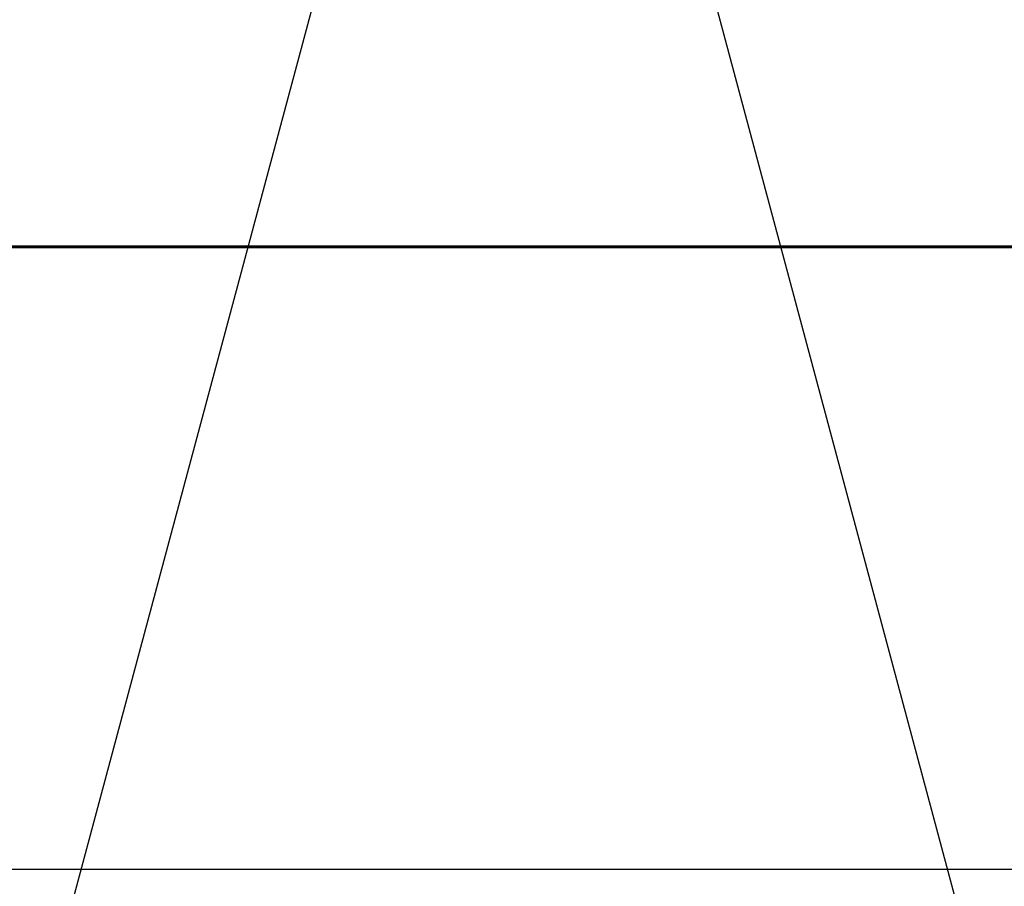
# Model space of a CAD drawing. Units: millimetres. Extents: x 6 to 291, y 4 to 413.
# Drawn here: x 166 to 169, y 270 to 273 of the extents above; entities that cross this region are included whole.
import ezdxf
from ezdxf.enums import TextEntityAlignment as Align

# ---------------------------------------------------------------- set-up
doc = ezdxf.new("R2010")
doc.units = ezdxf.units.MM
doc.layers.add('Layer1', color=7, linetype='Continuous')
doc.layers.add('Layer3', color=7, linetype='Continuous')
doc.styles.add('SEACAD_Arial', font='txt')
doc.dimstyles.get("Standard").update_dxf_attribs({"dimtxt": 0.18, "dimasz": 0.18, "dimexe": 0.18, "dimexo": 0.0625, "dimgap": 0.09, "dimtad": 0, "dimtih": 1, "dimtoh": 1, "dimdec": 4, "dimzin": 0, "dimdsep": 46, "dimtxsty": 'Standard', "dimcen": 0.09, "dimadec": 0, "dimazin": 0, "dimtfac": 1, "dimtdec": 4, "dimtofl": 0, "dimtmove": 0, "dimatfit": 3, "dimfxl": 0, "dimtolj": 1, "dimtzin": 0, "dimarcsym": 0})

# ---------------------------------------------------------------- blocks, each defined once
blk = doc.blocks.new('DMBLK21')
at = {"layer": 'Layer3', "linetype": 'Continuous'}
for points in [[(155.6002, 254.6246), (161.5292, 253.2656), (156.3615, 256.474)], [(178.7659, 256.474), (173.5981, 253.2656), (179.5271, 254.6246)]]:
    blk.add_hatch(color=7, dxfattribs=at).paths.add_polyline_path(points)
at = {"layer": 'Layer3', "color": 7, "linetype": 'Continuous'}
for p, q in [((167.4774, 275.4644), (160.7528, 250.3678)), ((167.6499, 275.4644), (174.3746, 250.3678)), ((185.3593, 260.7227), (205.342, 260.7227))]:
    blk.add_line(p, q, dxfattribs=at)
for start, end in [(285, 319.75275), (225.51073, 255)]:
    blk.add_arc((167.5637, 275.7864), 23.3152, start, end, dxfattribs=at)
at = {"layer": 'Layer3', "color": 7, "linetype": 'Continuous', "style": 'SEACAD_Arial'}
blk.add_text('30°', height=6, dxfattribs=at).set_placement((190.4593, 268.2227), align=Align.TOP_LEFT)

msp = doc.modelspace()

# ---------------------------------------------------------------- linework, layer by layer
at = {"layer": 'Layer1', "color": 7, "linetype": 'Continuous'}
for p, q in [((152.9499, 272.41753), (182.17745, 272.41753)), ((182.25384, 272.412), (152.8735, 272.412)), ((152.87642, 272.41222), (182.25092, 272.41222)), ((182.2497, 272.41226), (152.87764, 272.41226)), ((152.73034, 270.30469), (182.397, 270.30469))]:
    msp.add_line(p, q, dxfattribs=at)

# ---------------------------------------------------------------- dimensions: what is measured, and where the dimension line sits
at = {"layer": 'Layer3', "color": 7, "linetype": 'Continuous'}
dim = msp.add_angular_dim_2l(base=(167.56367, 252.47112), line1=((167.56367, 275.78636), (167.4774, 275.46438)), line2=((167.56367, 275.78636), (167.64994, 275.46438)), text='\\A1;<>', dimstyle='Standard', dxfattribs=at)
dim.commit()
dim.dimension.update_dxf_attribs({"geometry": 'DMBLK21', "text_midpoint": (185.35934, 260.72268), "dimtype": 162})

doc.saveas('drawing.dxf')
